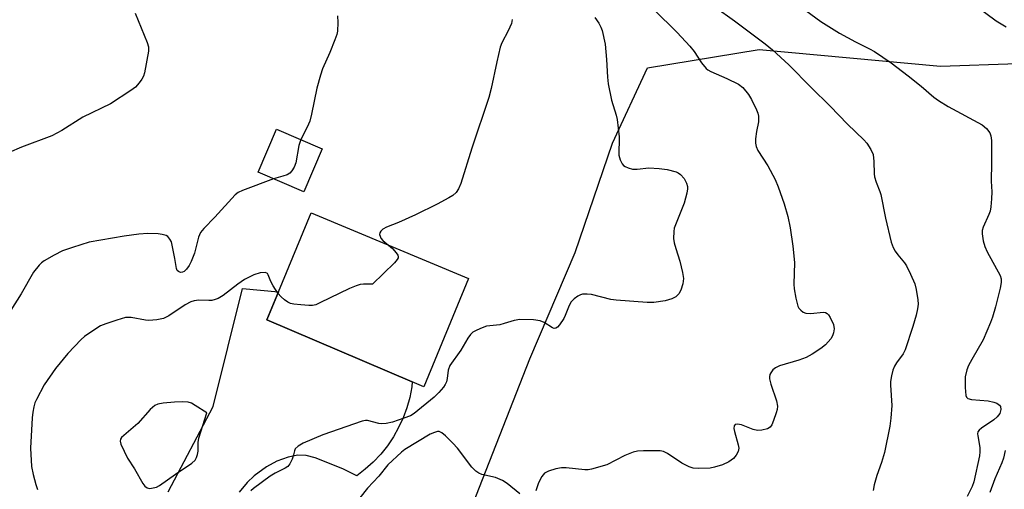
# Model space of a CAD drawing. Units: inches. Extents: x 1321761 to 1327761, y 509447 to 513448.
# Drawn here: x 1326751 to 1326999, y 510169 to 510288 of the extents above; entities that cross this region are included whole.
import ezdxf

# ---------------------------------------------------------------- set-up
doc = ezdxf.new("R2010")
doc.units = ezdxf.units.IN
doc.header["$MEASUREMENT"] = 0
for name, color, linetype in [('BLDG-Footprint', 5, 'Continuous'), ('NTRL-Trees', 3, 'Continuous'), ('TRANS-Driveway', 251, 'Continuous'), ('Undefined', 1, 'Continuous')]:
    doc.layers.add(name, color=color, linetype=linetype)

msp = doc.modelspace()

# ---------------------------------------------------------------- linework, layer by layer
at = {"layer": 'BLDG-Footprint'}
for points, elevation in [([(1326827.16, 510255.11), (1326822.51, 510244.24), (1326811.01, 510249.16), (1326815.66, 510260.03)], 355.84), ([(1326864.11, 510222.32), (1326852.84, 510195), (1326849.92, 510196.24), (1326813.23, 510211.86), (1326816.17, 510218.96), (1326824.4, 510238.88)], 353.86)]:
    msp.add_lwpolyline(points, close=True, dxfattribs=dict(at, elevation=elevation))
at = {"layer": 'NTRL-Trees'}
msp.add_lwpolyline([(1326937.51, 510280.16), (1326983.34, 510275.99), (1327022.21, 510277.34), (1327035.75, 510262.3), (1327034.38, 510241.77), (1327004.28, 510207.56), (1327008.38, 510177.45), (1326987.85, 510144.61), (1326993.33, 510128.19), (1327004.28, 510119.98), (1327017.96, 510103.55), (1327012.49, 510085.76), (1327005.17, 510076.45), (1326967.84, 510073.06), (1326941.33, 510063.87), (1326899.15, 510085.02), (1326874.94, 510103.18), (1326862.17, 510127.39), (1326863.51, 510161.01), (1326879.65, 510202.03), (1326891.08, 510228.93), (1326900.5, 510256.5), (1326909.31, 510275.53)], close=True, dxfattribs=at)
at = {"layer": 'TRANS-Driveway'}
msp.add_lwpolyline([(1326788.33, 510168.43), (1326799.69, 510190), (1326807.03, 510219.82), (1326816.17, 510218.96), (1326813.23, 510211.86), (1326849.92, 510196.24), (1326849.78, 510194.97), (1326849.27, 510192.31), (1326848.55, 510189.69), (1326847.62, 510187.14), (1326846.49, 510184.68), (1326845.16, 510182.32), (1326843.64, 510180.07), (1326841.95, 510177.95), (1326840.09, 510175.98), (1326838.07, 510174.16), (1326835.92, 510172.52), (1326832.37, 510174.28), (1326825.44, 510177.02), (1326823.11, 510177.6), (1326821.06, 510177.74), (1326818.56, 510177.19), (1326815.69, 510176.16), (1326813.11, 510174.73), (1326810.03, 510172.52), (1326808.27, 510170.85), (1326806.21, 510168.39)], dxfattribs=at)
at = {"layer": 'Undefined'}
for points, elevation in [([(1326926.33, 510290.9), (1326931.27, 510287.39), (1326939.06, 510281.58), (1326940.92, 510280.09), (1326945.04, 510276.33), (1326950.66, 510270.59), (1326955.44, 510265.88), (1326959.84, 510261.3), (1326963.94, 510257.32), (1326964.72, 510256.47), (1326965.75, 510254.87), (1326966.27, 510253.61), (1326966.5, 510251.86), (1326966.58, 510248.8), (1326966.66, 510248.01), (1326967.07, 510246.64), (1326968.02, 510244.32), (1326968.27, 510243.51), (1326969.44, 510237.55), (1326970.86, 510231.51), (1326971.33, 510230.19), (1326971.82, 510229.2), (1326972.51, 510228.27), (1326974.21, 510226.27), (1326974.7, 510225.55), (1326975.73, 510223.45), (1326976.79, 510221), (1326977.19, 510219.58), (1326977.59, 510216.94), (1326977.63, 510215.81), (1326977.52, 510214.65), (1326977.15, 510213.04), (1326976.33, 510210.17), (1326974.42, 510204.35), (1326973.89, 510203.33), (1326972.21, 510201.07), (1326971.66, 510200.2), (1326971.25, 510199.16), (1326970.92, 510197.74), (1326970.68, 510196.29), (1326970.65, 510195.43), (1326971, 510190.28), (1326970.78, 510187.05), (1326970.55, 510185), (1326969.14, 510178.41), (1326968.4, 510175.84), (1326967.19, 510172.55), (1326966.58, 510170.26), (1326966.3, 510168.82)], 348), ([(1326991.77, 510291.52), (1326997.33, 510287.39), (1326999.9, 510285.9)], 344), ([(1326779.97, 510289.33), (1326782.99, 510281.97), (1326783.32, 510280.86), (1326783.35, 510279.73), (1326782.31, 510274.24), (1326782.04, 510273.42), (1326781.64, 510272.68), (1326780.97, 510271.75), (1326780.04, 510270.67), (1326778.89, 510269.78), (1326773.75, 510266.41), (1326766.76, 510263.09), (1326761.41, 510259.71), (1326758.89, 510258.34), (1326751.22, 510255.47), (1326744.97, 510252.8)], 358), ([(1326896.06, 510288.25), (1326897, 510286.79), (1326897.55, 510285.78), (1326897.87, 510284.96), (1326898.66, 510281.49), (1326899, 510277.61), (1326899.21, 510273.22), (1326899.36, 510271.47), (1326900.22, 510267.38), (1326901.43, 510263.61), (1326901.7, 510262.51), (1326902.15, 510258.13), (1326902.09, 510253.47), (1326902.38, 510252.34), (1326902.91, 510251.31), (1326903.27, 510250.89), (1326903.7, 510250.59), (1326904.46, 510250.25), (1326905.55, 510249.97), (1326906.7, 510249.94), (1326909.62, 510250.24), (1326912.27, 510250.15), (1326914.31, 510249.88), (1326916.55, 510249.23), (1326917.08, 510249), (1326917.67, 510248.6), (1326918.54, 510247.57), (1326919.19, 510246.37), (1326919.4, 510245.54), (1326919.44, 510244.98), (1326919.27, 510243.86), (1326918.55, 510241.37), (1326916.36, 510235.9), (1326916.09, 510235.07), (1326915.96, 510234.21), (1326915.9, 510232.46), (1326916.05, 510231.31), (1326916.44, 510229.91), (1326917.52, 510226.73), (1326918.17, 510223.83), (1326918.38, 510222.37), (1326918.21, 510220.98), (1326917.72, 510219.37), (1326917.21, 510218.43), (1326916.48, 510217.74), (1326915.48, 510217.21), (1326913.8, 510216.69), (1326910.95, 510216.31), (1326909.22, 510216.24), (1326901.39, 510216.83), (1326900.06, 510217.05), (1326895.19, 510218.3), (1326894.05, 510218.41), (1326892.93, 510218.35), (1326892.4, 510218.22), (1326891.7, 510217.86), (1326890.84, 510217.21), (1326890.07, 510216.45), (1326889.51, 510215.48), (1326888.57, 510213.02), (1326888.19, 510212.23), (1326887.08, 510210.59), (1326886.56, 510210.01), (1326886.19, 510209.75), (1326885.78, 510209.7), (1326885.34, 510209.86), (1326883.2, 510211.26), (1326882.24, 510211.67), (1326880.53, 510211.86), (1326877.05, 510211.95), (1326875.64, 510211.75), (1326873.13, 510210.93), (1326872.01, 510210.65), (1326868.67, 510210.26), (1326867.56, 510209.9), (1326866.2, 510209.32), (1326865.2, 510208.75), (1326864.61, 510208.16), (1326863.98, 510207.23), (1326862.21, 510204.22), (1326859.43, 510200.36), (1326858.96, 510199.19), (1326858.72, 510197.07), (1326858.55, 510196.26), (1326858.25, 510195.57), (1326857.81, 510194.89), (1326856.67, 510193.57), (1326855.44, 510192.33), (1326850.44, 510188.2), (1326849.48, 510187.65), (1326847.81, 510187.02), (1326844.97, 510186.07), (1326843.32, 510185.71), (1326842.25, 510185.63), (1326841.5, 510185.7), (1326838.61, 510186.48), (1326838.08, 510186.48), (1326837.25, 510186.32), (1326827.31, 510182.81), (1326822.37, 510180.71), (1326821.14, 510180), (1326820.38, 510179.28), (1326820.17, 510178.81), (1326819.96, 510177.76), (1326819.61, 510176.73), (1326819.01, 510175.5), (1326818.53, 510174.87), (1326817.86, 510174.4), (1326815.28, 510173.21), (1326814.05, 510172.45), (1326809.81, 510169.33), (1326809.17, 510168.75)], 352), ([(1326831.06, 510288.7), (1326831.15, 510287.02), (1326831.03, 510284.79), (1326830.84, 510283.97), (1326830.37, 510282.63), (1326829.09, 510279.44), (1326827.28, 510275.26), (1326826.74, 510273.66), (1326825.85, 510270.41), (1326824.47, 510263.8), (1326824.03, 510262.1), (1326823.37, 510260.58), (1326821.81, 510257.4)], 356), ([(1326910.9, 510290.3), (1326916.79, 510284.43), (1326919.97, 510280.99), (1326921.09, 510279.65), (1326922.93, 510276.79), (1326924.14, 510275.33), (1326924.57, 510275), (1326925.32, 510274.58), (1326929.34, 510272.83), (1326932.26, 510271.42), (1326933.37, 510270.55), (1326934.82, 510268.83), (1326935.55, 510267.56), (1326936.85, 510264.93), (1326937.17, 510264.12), (1326937.35, 510263.31), (1326937.32, 510261.93), (1326936.84, 510259.42), (1326936.62, 510257.64), (1326936.59, 510256.47), (1326936.74, 510255.69), (1326937.2, 510254.69), (1326939.7, 510250.77), (1326941.53, 510247.37), (1326942.29, 510245.52), (1326943.87, 510241.16), (1326944.72, 510238.03), (1326945.34, 510235.14), (1326946.06, 510230.46), (1326946.44, 510226.4), (1326946.3, 510220.89), (1326946.33, 510219.74), (1326946.75, 510217.38), (1326947.28, 510215.37), (1326947.53, 510214.86), (1326948.02, 510214.3), (1326948.62, 510213.86), (1326949.28, 510213.59), (1326950.52, 510213.52), (1326953.73, 510213.81), (1326954.24, 510213.73), (1326954.67, 510213.51), (1326955.01, 510213.15), (1326955.44, 510212.47), (1326956.28, 510210.69), (1326956.47, 510209.66), (1326956.3, 510208.61), (1326956.01, 510207.84), (1326955.58, 510207.1), (1326954.25, 510205.54), (1326953.1, 510204.63), (1326950.87, 510203.19), (1326949.36, 510202.4), (1326947.56, 510201.7), (1326942.63, 510200.3), (1326941.62, 510199.8), (1326941, 510199.23), (1326940.5, 510198.55), (1326940.25, 510198.05), (1326940.11, 510197.54), (1326940.11, 510197), (1326940.46, 510195.61), (1326941.88, 510191.42), (1326942.13, 510190.11), (1326942.03, 510189.27), (1326941.81, 510188.43), (1326941.17, 510186.46), (1326940.74, 510185.4), (1326940.28, 510184.76), (1326939.6, 510184.38), (1326938.22, 510184.05), (1326937.08, 510183.96), (1326936, 510184.19), (1326933.09, 510185.41), (1326932.06, 510185.58), (1326931.43, 510185.43), (1326931.19, 510185.13), (1326931.08, 510184.46), (1326931.25, 510183.66), (1326932.25, 510180.29), (1326932.37, 510179.47), (1326932.23, 510178.68), (1326931.75, 510177.7), (1326931.01, 510176.86), (1326929.83, 510176.02), (1326928.22, 510175.31), (1326926.26, 510174.67), (1326925.13, 510174.46), (1326922.27, 510174.33), (1326920.88, 510174.42), (1326919.82, 510174.73), (1326917.98, 510175.66), (1326914.34, 510178.14), (1326913.33, 510178.65), (1326912.49, 510178.8), (1326911.6, 510178.84), (1326908.3, 510178.83), (1326906.81, 510178.74), (1326905.72, 510178.47), (1326903.62, 510177.63), (1326899.02, 510175.31), (1326895.17, 510174.15), (1326894.33, 510174.01), (1326893.46, 510174), (1326888.77, 510174.49), (1326887.6, 510174.54), (1326886.21, 510174.28), (1326884.33, 510173.65), (1326883.35, 510173.16), (1326882.94, 510172.79), (1326882.61, 510172.33), (1326881.82, 510170.73), (1326881.13, 510168.74)], 350), ([(1326949.28, 510290.05), (1326953.11, 510287.25), (1326957.8, 510284.32), (1326961.86, 510282.06), (1326965.39, 510280.34), (1326966.68, 510279.64), (1326970.82, 510276.76), (1326975.15, 510273.53), (1326978.43, 510270.92), (1326981.65, 510268.15), (1326982.78, 510267.28), (1326985.24, 510265.78), (1326993.79, 510261.13), (1326994.92, 510260.24), (1326995.79, 510259.16), (1326996.05, 510258.38), (1326996.15, 510257.22), (1326996.17, 510251.55), (1326996.08, 510246.95), (1326996.25, 510244.18), (1326996.19, 510242.46), (1326996.01, 510240.45), (1326995.81, 510239.34), (1326995.5, 510238.51), (1326994.04, 510235.27), (1326993.84, 510234.46), (1326993.82, 510233.61), (1326994.12, 510231.86), (1326994.52, 510230.43), (1326995.13, 510229.09), (1326998.33, 510223.08), (1326998.61, 510222.26), (1326998.66, 510221.29), (1326998.4, 510219.89), (1326997.2, 510215.15), (1326996.46, 510212.58), (1326995.97, 510211.18), (1326994.1, 510206.83), (1326991.24, 510201.9), (1326990.41, 510200.33), (1326989.95, 510199.27), (1326989.51, 510197.48), (1326989.51, 510194.81), (1326989.69, 510192.81), (1326989.86, 510192.36), (1326990.17, 510192.04), (1326991.15, 510191.76), (1326995.3, 510191.45), (1326996.73, 510191.14), (1326997.52, 510190.82), (1326998.18, 510190.38), (1326998.44, 510189.98), (1326998.54, 510189.23), (1326998.29, 510188.28), (1326997.65, 510187.39), (1326996.76, 510186.66), (1326993.63, 510184.55), (1326993.03, 510184.02), (1326992.77, 510183.61), (1326992.67, 510183.11), (1326992.7, 510182.57), (1326993.24, 510179.67), (1326993.27, 510178.58), (1326993.13, 510177.57), (1326991.69, 510170.94), (1326991.3, 510169.83), (1326990.04, 510167.31)], 346), ([(1326875.11, 510287.76), (1326874.96, 510286.7), (1326874.17, 510284.88), (1326872.58, 510281.85), (1326872.16, 510280.78), (1326871.26, 510277.03), (1326869.86, 510270.33), (1326869.24, 510268.03), (1326864.94, 510255.26), (1326862.19, 510246.33), (1326861.64, 510244.99), (1326860.99, 510244.08), (1326860.16, 510243.32), (1326859.15, 510242.69), (1326856.25, 510241.14), (1326850.74, 510238.38), (1326846.42, 510236.5), (1326843.45, 510235.33), (1326842.52, 510234.82), (1326841.99, 510234.29), (1326841.76, 510233.89), (1326841.69, 510233.45), (1326841.8, 510232.99), (1326842.01, 510232.54), (1326842.5, 510231.91), (1326843.93, 510230.74)], 354), ([(1326821.81, 510257.4), (1326821.32, 510255.91), (1326820.5, 510251.53), (1326820.09, 510250.48), (1326819.54, 510249.53), (1326819.01, 510248.94), (1326818.3, 510248.53), (1326817.21, 510248.15), (1326814.85, 510247.52)], 356), ([(1326814.85, 510247.52), (1326807.02, 510244.58), (1326806, 510244.08), (1326805.24, 510243.44), (1326800.08, 510237.79), (1326797.3, 510234.96), (1326796.47, 510233.93), (1326795.92, 510232.78), (1326794.91, 510228.73), (1326794.09, 510226.63), (1326793.56, 510225.62), (1326792.88, 510224.69), (1326792.3, 510224.12), (1326791.88, 510223.9), (1326791.43, 510223.84), (1326790.88, 510224.06), (1326790.59, 510224.38), (1326790.38, 510224.82), (1326790, 510227.41), (1326789.33, 510230.74), (1326789.09, 510231.58), (1326788.71, 510232.3), (1326788.19, 510232.9), (1326787.77, 510233.15), (1326786.81, 510233.48), (1326785.73, 510233.65), (1326783.14, 510233.7), (1326780.88, 510233.5), (1326777.2, 510232.99), (1326768.36, 510231.52), (1326764.14, 510230.2), (1326761.61, 510229.3), (1326759.53, 510228.23), (1326757, 510226.78), (1326756.32, 510226.26), (1326755.73, 510225.68), (1326754.31, 510223.97), (1326751.21, 510218.42), (1326746.96, 510211.77)], 356), ([(1326843.93, 510230.74), (1326844.91, 510229.9), (1326845.88, 510228.85), (1326846.3, 510228.21), (1326846.4, 510227.78), (1326846.36, 510227.57), (1326846.14, 510227.14), (1326845.41, 510226.3), (1326839.92, 510220.87)], 354), ([(1326816.02, 510218.62), (1326814.79, 510220.49), (1326814.25, 510221.54), (1326813.56, 510223.22), (1326813.33, 510223.58), (1326813.17, 510223.71), (1326812.77, 510223.84), (1326811.5, 510223.73), (1326809.89, 510223.26), (1326807.57, 510222.05), (1326805.84, 510220.91), (1326802.17, 510218.04), (1326800.94, 510217.3), (1326800.16, 510216.99), (1326799.35, 510216.79), (1326798.55, 510216.74), (1326796.06, 510216.82), (1326794.88, 510216.68), (1326794.03, 510216.46), (1326792.55, 510215.66), (1326788.43, 510212.87), (1326787.13, 510212.24), (1326785.42, 510211.89), (1326783.39, 510211.71), (1326782.58, 510211.79), (1326778.94, 510212.45), (1326778.09, 510212.52), (1326777.53, 510212.47), (1326775.29, 510211.84), (1326772.51, 510210.91), (1326771.17, 510210.36), (1326768.55, 510208.65), (1326767.17, 510207.65), (1326766.31, 510206.91), (1326762.96, 510203.4), (1326759.83, 510199.59), (1326756.97, 510195.45), (1326755.01, 510191.81), (1326754.66, 510190.95), (1326754.39, 510189.9), (1326754.14, 510188.56), (1326753.99, 510187.12), (1326753.53, 510179.52), (1326753.81, 510174.84), (1326754.19, 510172.83), (1326754.86, 510170.28), (1326755.29, 510169.02)], 354), ([(1326839.92, 510220.87), (1326837.65, 510220.91), (1326836.76, 510220.79), (1326835.72, 510220.52), (1326834.1, 510219.81), (1326826.62, 510216.16), (1326825.54, 510215.7), (1326824.71, 510215.52), (1326823.85, 510215.5), (1326821.8, 510215.66), (1326820.05, 510215.85), (1326819.2, 510216.05), (1326818.52, 510216.35), (1326817.67, 510216.92), (1326816.86, 510217.68), (1326816.02, 510218.62)], 354), ([(1326877.1, 510167.91), (1326873.85, 510170.57), (1326872.69, 510171.35), (1326870.92, 510172.07), (1326867.48, 510172.85), (1326866.7, 510173.21), (1326865.98, 510173.7), (1326864.93, 510174.72), (1326861.31, 510179.45), (1326860.14, 510180.78), (1326858.29, 510182.63), (1326857.43, 510183.35), (1326856.75, 510183.68), (1326856.27, 510183.69), (1326855.5, 510183.48), (1326854.48, 510183.02), (1326848.08, 510179.12), (1326847.24, 510178.49), (1326843.76, 510175.25), (1326841.48, 510172.4), (1326838.58, 510169.4), (1326836.66, 510166.93)], 350), ([(1326999.65, 510178.93), (1326999.23, 510177), (1326998.79, 510175.74), (1326997, 510171.78), (1326995.74, 510168.26)], 344)]:
    msp.add_lwpolyline(points, dxfattribs=dict(at, elevation=elevation))
at = {"layer": 'Undefined', "elevation": 352}
msp.add_lwpolyline([(1326791.91, 510191.2), (1326789.87, 510191.14), (1326787.04, 510190.84), (1326785.67, 510190.57), (1326784.96, 510190.24), (1326783.73, 510189.24), (1326780.66, 510185.74), (1326777.11, 510182.72), (1326776.54, 510182.14), (1326776.27, 510181.73), (1326776.18, 510181.28), (1326776.34, 510180.51), (1326777.98, 510177), (1326779.77, 510174.26), (1326781.93, 510170.57), (1326782.42, 510169.91), (1326782.99, 510169.44), (1326783.7, 510169.33), (1326784.5, 510169.44), (1326785.31, 510169.67), (1326786.09, 510170.05), (1326790.11, 510172.93), (1326794.28, 510175.68), (1326795.07, 510176.42), (1326795.45, 510177.13), (1326795.71, 510177.91), (1326795.85, 510178.73), (1326795.86, 510180.93), (1326796.01, 510181.99), (1326798.02, 510188.41), (1326795.13, 510190.3), (1326794.14, 510190.84), (1326793.34, 510191.1)], close=True, dxfattribs=at)

doc.saveas('drawing.dxf')
